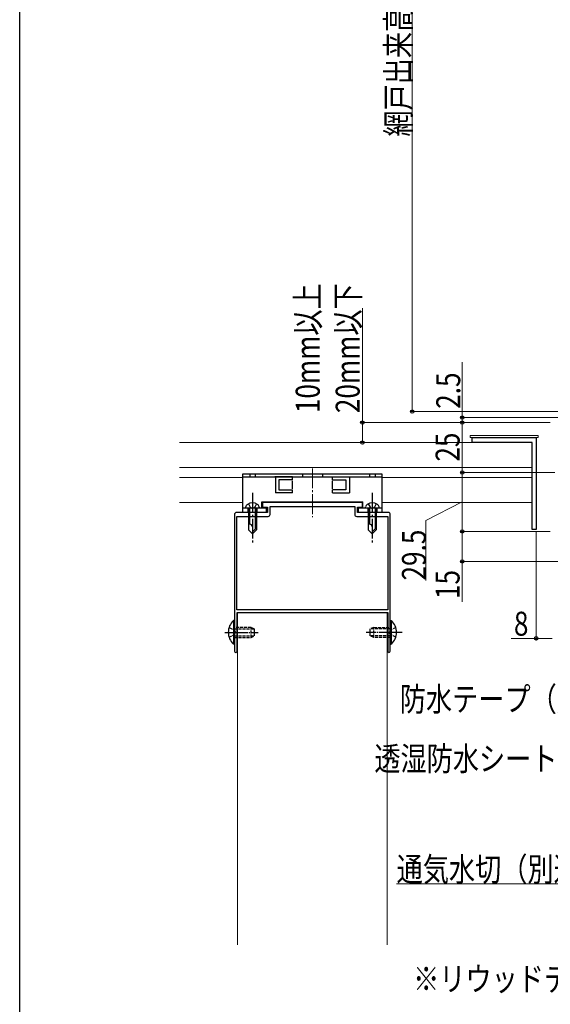
# Model space of a CAD drawing. Extents: x 0 to 1386, y 0 to 2245.
# Drawn here: x 0 to 266, y 1081 to 1573 of the extents above; entities that cross this region are included whole.
import ezdxf

# ---------------------------------------------------------------- set-up
doc = ezdxf.new("R2010")
doc.units = 0
doc.linetypes.add('YCENTER_1', pattern=[13, 10, -1, 1, -1])
doc.linetypes.add('YHIDDEN_1', pattern=[4, 3, -1])
doc.layers.add('USER1', color=3, linetype='CONTINUOUS')
doc.layers.add('YKK_ZWAK', color=7, linetype='CONTINUOUS')
for name, color, linetype, lineweight in [('YKK_11', 7, 'CONTINUOUS', 30), ('YKK_12', 2, 'CONTINUOUS', 13), ('YKK_13', 4, 'CONTINUOUS', 30), ('YKK_D', 6, 'CONTINUOUS', 13)]:
    doc.layers.add(name, color=color, linetype=linetype, lineweight=lineweight)
doc.styles.add('text-b', font='extslim2.shx', dxfattribs={"width": 0.8, "bigfont": 'extfont2.shx'})

msp = doc.modelspace()

# ---------------------------------------------------------------- linework, layer by layer
at = {"layer": 'YKK_11', "linetype": 'ByBlock', "lineweight": -2, "ltscale": 0.5}
for p, q in [((226.49, 1361.69), (226.49, 1364.19)), ((226.49, 1364.19), (258.49, 1364.19)), ((256.49, 1361.69), (226.49, 1361.69)), ((256.49, 1318.19), (256.49, 1361.69)), ((258.49, 1364.19), (258.49, 1318.19)), ((171.49, 1331.69), (121.49, 1331.69)), ((121.49, 1331.69), (121.49, 1329.39)), ((171.49, 1329.39), (171.49, 1331.69)), ((107.49, 1325.69), (107.49, 1267.15)), ((123.99, 1326.69), (108.49, 1326.69)), ((121.49, 1329.39), (123.99, 1329.39)), ((123.99, 1329.39), (123.99, 1326.69)), ((125.29, 1325.69), (125.29, 1329.69)), ((125.29, 1329.69), (167.69, 1329.69)), ((167.69, 1329.69), (167.69, 1325.69)), ((168.99, 1326.69), (168.99, 1329.39)), ((168.99, 1329.39), (171.49, 1329.39)), ((184.49, 1326.69), (168.99, 1326.69)), ((185.49, 1267.15), (185.49, 1325.69)), ((108.69, 1277.99), (108.69, 1324.69)), ((108.69, 1277.99), (108.69, 1324.69)), ((108.69, 1324.69), (124.29, 1324.69)), ((168.69, 1324.69), (184.29, 1324.69)), ((184.29, 1324.69), (184.29, 1277.99)), ((258.49, 1318.19), (256.49, 1318.19)), ((184.29, 1277.99), (108.69, 1277.99)), ((184.29, 1277.99), (108.69, 1277.99)), ((108.79, 1276.69), (184.19, 1276.69)), ((108.79, 1257.34), (108.79, 1276.69)), ((184.19, 1276.69), (184.19, 1257.34)), ((107.49, 1267.15), (107.61, 1266.96)), ((107.61, 1266.96), (107.61, 1266.41)), ((185.37, 1266.96), (185.49, 1267.15)), ((185.37, 1266.41), (185.37, 1266.96)), ((107.61, 1266.41), (107.49, 1266.23)), ((107.49, 1266.23), (107.49, 1257.34)), ((185.49, 1266.23), (185.37, 1266.41)), ((185.49, 1257.34), (185.49, 1266.23))]:
    msp.add_line(p, q, dxfattribs=at)
for centre, radius, start, end in [((108.49, 1325.69), 1, 90, 180), ((124.29, 1325.69), 1, 270, 360), ((168.69, 1325.69), 1, 180, 270), ((184.49, 1325.69), 1, 0, 90), ((108.14, 1257.34), 0.65, 180, 0), ((184.84, 1257.34), 0.65, 180, 0)]:
    msp.add_arc(centre, radius, start, end, dxfattribs=at)
at = {"layer": 'YKK_12'}
for p, q in [((79.99, 1361.69), (256.49, 1361.69)), ((256.49, 1361.69), (256.49, 1331.69)), ((79.99, 1349.19), (256.49, 1349.19)), ((79.99, 1344.19), (111.49, 1344.19)), ((181.49, 1344.19), (256.49, 1344.19)), ((79.99, 1331.69), (111.49, 1331.69)), ((121.24, 1331.69), (171.74, 1331.69)), ((121.24, 1331.69), (171.74, 1331.69)), ((181.49, 1331.69), (256.49, 1331.69))]:
    msp.add_line(p, q, dxfattribs=at)
at = {"layer": 'YKK_12', "linetype": 'YCENTER_1'}
msp.add_line((146.49, 1348.78), (146.49, 1324.39), dxfattribs=at)
msp.add_line((146.49, 1348.78), (146.49, 1324.39), dxfattribs=at)
at = {"layer": 'YKK_12', "linetype": 'Continuous', "ltscale": 0.5}
for p, q in [((108.99, 1276.69), (108.99, 1110.36)), ((183.99, 1276.69), (108.99, 1276.69)), ((183.99, 1276.69), (183.99, 1240.94)), ((183.99, 1240.94), (183.99, 1110.36))]:
    msp.add_line(p, q, dxfattribs=at)
at = {"layer": 'YKK_13', "linetype": 'Continuous', "lineweight": 13, "ltscale": 1.5}
for p, q in [((259.49, 1365.19), (225.49, 1365.19)), ((225.49, 1365.19), (225.49, 1364.19)), ((259.49, 1364.19), (259.49, 1365.19)), ((225.49, 1364.19), (259.49, 1364.19))]:
    msp.add_line(p, q, dxfattribs=at)
at = {"layer": 'YKK_13'}
for p, q in [((181.49, 1345.79), (111.49, 1345.79)), ((111.49, 1345.79), (111.49, 1344.49)), ((181.49, 1344.49), (181.49, 1345.79)), ((111.49, 1344.49), (111.49, 1326.79)), ((111.49, 1344.49), (181.49, 1344.49)), ((136.49, 1344.49), (127.72, 1344.49)), ((127.99, 1344.49), (127.99, 1336.49)), ((136.49, 1342.99), (129.75, 1342.99)), ((136.49, 1342.99), (129.75, 1342.99)), ((129.75, 1342.99), (129.75, 1337.99)), ((136.49, 1342.99), (136.49, 1344.49)), ((136.49, 1338.49), (136.49, 1342.49)), ((156.49, 1344.49), (165.27, 1344.49)), ((156.49, 1342.99), (156.49, 1344.49)), ((156.49, 1342.99), (163.24, 1342.99)), ((156.49, 1342.99), (163.24, 1342.99)), ((156.49, 1338.49), (156.49, 1342.49)), ((163.24, 1342.99), (163.24, 1337.99)), ((164.99, 1344.49), (164.99, 1336.49)), ((181.49, 1326.79), (181.49, 1344.49)), ((136.49, 1336.49), (127.99, 1336.49)), ((129.75, 1337.99), (136.49, 1337.99)), ((136.49, 1336.49), (136.49, 1337.99)), ((156.49, 1336.49), (156.49, 1337.99)), ((163.24, 1337.99), (156.49, 1337.99)), ((156.49, 1336.49), (164.99, 1336.49)), ((121.24, 1328.99), (121.24, 1332.09)), ((121.24, 1332.09), (171.74, 1332.09)), ((171.74, 1328.99), (171.74, 1332.09)), ((111.49, 1328.99), (123.49, 1328.99)), ((111.49, 1326.79), (123.49, 1326.79)), ((123.49, 1326.79), (123.49, 1328.99)), ((169.49, 1328.99), (181.49, 1328.99)), ((169.49, 1326.79), (169.49, 1328.99)), ((169.49, 1326.79), (181.49, 1326.79))]:
    msp.add_line(p, q, dxfattribs=at)
at = {"layer": 'YKK_13', "linetype": 'YHIDDEN_1', "ltscale": 0.5}
for p, q in [((115.14, 1345.79), (115.14, 1344.49)), ((117.84, 1345.79), (117.84, 1344.49)), ((141.49, 1345.79), (141.49, 1344.49)), ((151.49, 1345.79), (151.49, 1344.49)), ((175.14, 1345.79), (175.14, 1344.49)), ((177.84, 1345.79), (177.84, 1344.49)), ((104.78, 1269.14), (107.44, 1267.84)), ((107.44, 1267.84), (108.05, 1266.69)), ((107.44, 1265.54), (108.05, 1266.69)), ((115.79, 1269.19), (107.49, 1269.19)), ((107.49, 1268.44), (117.49, 1268.44)), ((115.79, 1264.19), (115.79, 1269.19)), ((115.79, 1269.19), (117.49, 1268.49)), ((117.49, 1264.89), (117.49, 1268.49)), ((177.19, 1269.19), (175.49, 1268.49)), ((175.49, 1264.89), (175.49, 1268.49)), ((185.49, 1268.44), (175.49, 1268.44)), ((177.19, 1269.19), (185.49, 1269.19)), ((177.19, 1264.19), (177.19, 1269.19)), ((185.54, 1267.84), (184.93, 1266.69)), ((185.54, 1265.54), (184.93, 1266.69)), ((188.21, 1269.14), (185.54, 1267.84)), ((104.78, 1264.24), (107.44, 1265.54)), ((107.49, 1264.94), (117.49, 1264.94)), ((107.49, 1264.19), (115.79, 1264.19)), ((115.79, 1264.19), (117.49, 1264.89)), ((185.49, 1264.94), (175.49, 1264.94)), ((177.19, 1264.19), (175.49, 1264.89)), ((185.49, 1264.19), (177.19, 1264.19)), ((188.21, 1264.24), (185.54, 1265.54))]:
    msp.add_line(p, q, dxfattribs=at)
at = {"layer": 'YKK_13', "linetype": 'YCENTER_1'}
for p, q in [((116.49, 1336.59), (116.49, 1310.99)), ((176.49, 1336.59), (176.49, 1310.99))]:
    msp.add_line(p, q, dxfattribs=at)
at = {"layer": 'YKK_13', "linetype": 'YHIDDEN_1'}
for p, q in [((114.49, 1331.08), (115.34, 1329.34)), ((118.49, 1331.08), (117.64, 1329.34)), ((174.49, 1331.08), (175.34, 1329.34)), ((178.49, 1331.08), (177.64, 1329.34)), ((114.24, 1328.99), (114.24, 1326.79)), ((115.34, 1329.34), (116.49, 1328.73)), ((117.64, 1329.34), (116.49, 1328.73)), ((118.74, 1328.99), (118.74, 1326.79)), ((174.24, 1328.99), (174.24, 1326.79)), ((175.34, 1329.34), (176.49, 1328.73)), ((177.64, 1329.34), (176.49, 1328.73)), ((178.74, 1328.99), (178.74, 1326.79))]:
    msp.add_line(p, q, dxfattribs=at)
at = {"layer": 'YKK_13', "linetype": 'Continuous'}
for p, q in [((112.99, 1328.99), (113.13, 1329.5)), ((112.99, 1328.99), (119.99, 1328.99)), ((114.49, 1328.99), (114.49, 1317.99)), ((115.09, 1328.99), (115.09, 1320.79)), ((117.89, 1328.99), (117.89, 1318.39)), ((118.49, 1328.99), (118.49, 1317.99)), ((119.99, 1328.99), (119.86, 1329.5)), ((172.99, 1328.99), (173.13, 1329.5)), ((172.99, 1328.99), (179.99, 1328.99)), ((174.49, 1328.99), (174.49, 1317.99)), ((175.09, 1328.99), (175.09, 1320.79)), ((177.89, 1328.99), (177.89, 1318.39)), ((178.49, 1328.99), (178.49, 1317.99)), ((179.99, 1328.99), (179.86, 1329.5)), ((115.09, 1320.79), (114.49, 1320.79)), ((175.09, 1320.79), (174.49, 1320.79)), ((114.49, 1317.99), (116.49, 1315.99)), ((118.49, 1318.99), (116.49, 1316.99)), ((118.49, 1317.99), (116.49, 1315.99)), ((174.49, 1317.99), (176.49, 1315.99)), ((178.49, 1318.99), (176.49, 1316.99)), ((178.49, 1317.99), (176.49, 1315.99))]:
    msp.add_line(p, q, dxfattribs=at)
at = {"layer": 'YKK_13', "linetype": 'Continuous', "ltscale": 0.5}
for p, q in [((106.98, 1272.59), (106.98, 1260.79)), ((107.49, 1272.59), (106.98, 1272.59)), ((107.49, 1272.59), (107.49, 1260.79)), ((185.49, 1272.59), (185.49, 1260.79)), ((185.49, 1272.59), (186, 1272.59)), ((186, 1272.59), (186, 1260.79)), ((107.49, 1269.19), (107.49, 1264.19)), ((185.49, 1269.19), (185.49, 1264.19)), ((107.49, 1260.79), (106.98, 1260.79)), ((185.49, 1260.79), (186, 1260.79))]:
    msp.add_line(p, q, dxfattribs=at)
at = {"layer": 'YKK_13', "linetype": 'YCENTER_1', "ltscale": 0.5}
for p, q in [((102.7, 1266.69), (119.37, 1266.69)), ((191.36, 1266.69), (173.23, 1266.69))]:
    msp.add_line(p, q, dxfattribs=at)
at = {"layer": 'YKK_13', "linetype": 'Continuous'}
for centre, radius, start, end in [((115.35, 1328.91), 2.3, 126.8841, 165), ((116.49, 1327.39), 4.2, 53.1159, 126.8841), ((117.63, 1328.91), 2.3, 15, 53.1159), ((175.35, 1328.91), 2.3, 126.8841, 165), ((176.49, 1327.39), 4.2, 53.1159, 126.8841), ((177.63, 1328.91), 2.3, 15, 53.1159), ((115.16, 1319.46), 1.33, 0, 92.866), ((175.16, 1319.46), 1.33, 0, 92.866)]:
    msp.add_arc(centre, radius, start, end, dxfattribs=at)
at = {"layer": 'YKK_13', "linetype": 'Continuous', "ltscale": 0.5}
for centre, start, end in [((112.41, 1266.69), 132.6168, 227.3832), ((180.58, 1266.69), 312.6168, 47.3832)]:
    msp.add_arc(centre, 8.02, start, end, dxfattribs=at)
at = {"layer": 'YKK_D', "ltscale": 1.5}
for p, q in [((196.49, 1377.19), (196.49, 1770.19)), ((270.49, 1377.19), (195.49, 1377.19)), ((265.49, 1317.19), (220.49, 1317.19)), ((221.49, 1317.19), (221.49, 1302.19)), ((335.49, 1302.19), (220.49, 1302.19)), ((221.49, 1302.19), (221.49, 1282.04))]:
    msp.add_line(p, q, dxfattribs=at)
at = {"layer": 'YKK_D'}
for p, q in [((171.49, 1371.69), (171.49, 1428.96)), ((221.49, 1374.19), (221.49, 1401.99)), ((264.49, 1371.69), (170.49, 1371.69)), ((171.49, 1361.69), (171.49, 1371.69)), ((279.19, 1374.19), (220.49, 1374.19)), ((265.49, 1371.69), (220.49, 1371.69)), ((265.49, 1371.69), (220.49, 1371.69)), ((221.49, 1371.69), (221.49, 1374.19)), ((221.49, 1346.69), (221.49, 1371.69)), ((237.53, 1361.69), (170.49, 1361.69)), ((267.89, 1346.69), (220.49, 1346.69)), ((267.89, 1346.69), (220.49, 1346.69)), ((221.49, 1317.19), (221.49, 1346.69)), ((221.49, 1331.94), (203.32, 1322.73)), ((203.32, 1322.73), (203.32, 1292.65)), ((265.49, 1317.19), (220.49, 1317.19)), ((258.49, 1317.19), (258.49, 1262.69)), ((258.49, 1263.69), (246.03, 1263.69)), ((266.49, 1263.69), (258.49, 1263.69)), ((284.28, 1140.79), (188.66, 1140.79))]:
    msp.add_line(p, q, dxfattribs=at)
at = {"layer": 'YKK_D', "linetype": 'ByBlock', "lineweight": -2}
for centre in [(196.49, 1377.19), (221.49, 1374.19), (171.49, 1371.69), (221.49, 1371.69), (221.49, 1371.69), (171.49, 1361.69), (221.49, 1346.69), (221.49, 1346.69), (221.49, 1317.19), (221.49, 1317.19), (221.49, 1302.19), (258.49, 1263.69)]:
    msp.add_circle(centre, 0.85, dxfattribs=at)
at = {"layer": 'YKK_ZWAK'}
msp.add_line((0, 0), (0, 2184), dxfattribs=at)

# ---------------------------------------------------------------- texts
at = {"layer": 'USER1', "style": 'text-b', "width": 0.8}
msp.add_text('※リウッドデッキ200を施工した納まり例です。', height=12, dxfattribs=at).set_placement((196.92, 1087.24))
at = {"layer": 'YKK_D', "style": 'text-b', "width": 0.8}
for s, p in [('網戸出来高 MH=H-27', (195.49, 1514.81)), ('10mm以上', (150.16, 1376.42)), ('20mm以下', (170.16, 1376.42)), ('2.5', (220.49, 1378.59)), ('25', (220.16, 1352.15)), ('29.5', (203.32, 1292.65)), ('15', (220.16, 1283.38))]:
    msp.add_text(s, height=12, rotation=90, dxfattribs=at).set_placement(p)
for s, p in [('8', (247.36, 1265.02)), ('防水テープ（別途）', (190.23, 1227.27)), ('透湿防水シート（別途）', (177.49, 1197.47)), ('通気水切（別途）', (188.66, 1142.12))]:
    msp.add_text(s, height=12, dxfattribs=at).set_placement(p)

doc.saveas('drawing.dxf')
